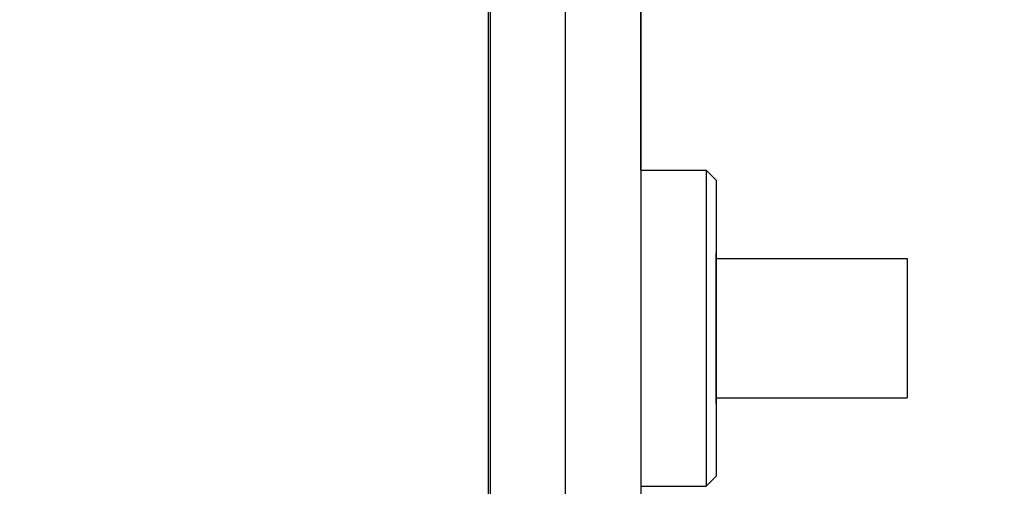
# Model space of a CAD drawing. Extents: x 0 to 2520, y 0 to 1782.
# Drawn here: x 1377 to 1397, y 1374 to 1384 of the extents above; entities that cross this region are included whole.
import ezdxf

# ---------------------------------------------------------------- set-up
doc = ezdxf.new("R2010")
doc.units = 0
doc.header["$LTSCALE"] = 6
doc.layers.get('0').update_dxf_attribs({"linetype": 'CONTINUOUS'})
doc.layers.get('DEFPOINTS').update_dxf_attribs({"linetype": 'CONTINUOUS'})
doc.layers.add('DIMENSION__ISO_', color=7, linetype='CONTINUOUS')
doc.layers.add('VISIBLE__ISO_', color=7, linetype='CONTINUOUS')
doc.styles.add('NOTE_TEXT__ISO_', font='txt.shx', dxfattribs={"bigfont": 'bigfont.shx'})
doc.dimstyles.get("Standard").update_dxf_attribs({"dimtxt": 0.18, "dimasz": 0.18, "dimexe": 0.18, "dimexo": 0.0625, "dimgap": 0.09, "dimtad": 0, "dimtih": 1, "dimtoh": 1, "dimzin": 0, "dimcen": 0.09, "dimazin": 3, "dimtfac": 1, "dimtofl": 0, "dimtmove": 0, "dimatfit": 3})

# ---------------------------------------------------------------- blocks, each defined once
blk = doc.blocks.new('*U84')
at = {"layer": 'DIMENSION__ISO_', "style": 'NOTE_TEXT__ISO_'}
blk.add_text('353.00 mm [13.898 in]', height=18, rotation=90, dxfattribs=at).set_placement((1248.085, 1070.732))
blk = doc.blocks.new('*D13')
at = {"layer": 'DEFPOINTS', "color": 0}
for p in [(1384.657, 1392.432), (1252.657, 1039.432), (1397.356, 1039.432)]:
    blk.add_point(p, dxfattribs=at)
at = {"layer": 'DIMENSION__ISO_'}
for p, q in [((1384.657, 1392.432), (1233.607, 1392.432)), ((1252.657, 1377.432), (1252.657, 1054.432)), ((1397.356, 1039.432), (1233.607, 1039.432))]:
    blk.add_line(p, q, dxfattribs=at)
for points in [[(1250.157, 1377.432), (1255.157, 1377.432), (1252.657, 1392.432)], [(1250.157, 1054.432), (1255.157, 1054.432), (1252.657, 1039.432)]]:
    blk.add_solid(points, dxfattribs=at)
blk.add_blockref('*U84', (0, 0))

msp = doc.modelspace()

# ---------------------------------------------------------------- linework, layer by layer
at = {"layer": 'VISIBLE__ISO_'}
for p, q in [((1386.356, 1392.432), (1386.356, 1042.332)), ((1389.395, 1380.582), (1389.395, 1390.868)), ((1389.395, 1390.868), (1389.395, 1061.492)), ((1386.397, 1388.932), (1386.397, 1370.432)), ((1387.897, 1369.182), (1387.897, 1388.932)), ((1389.395, 1380.582), (1389.395, 1374.282)), ((1389.395, 1380.582), (1390.695, 1380.582)), ((1390.695, 1380.582), (1390.695, 1374.282)), ((1390.895, 1380.382), (1390.695, 1380.582)), ((1390.895, 1380.382), (1390.895, 1374.482)), ((1389.395, 1379.542), (1389.395, 1375.322)), ((1390.895, 1375.932), (1390.895, 1378.932)), ((1390.895, 1378.817), (1394.697, 1378.817)), ((1394.697, 1378.817), (1394.697, 1376.047)), ((1390.895, 1376.047), (1394.697, 1376.047)), ((1390.895, 1374.482), (1390.695, 1374.282)), ((1389.395, 1374.282), (1390.695, 1374.282))]:
    msp.add_line(p, q, dxfattribs=at)

# ---------------------------------------------------------------- dimensions: what is measured, and where the dimension line sits
at = {"layer": 'DIMENSION__ISO_'}
dim = msp.add_linear_dim(base=(1252.657, 1039.432), p1=(1384.657, 1392.432), p2=(1397.356, 1039.432), angle=270, text='<> mm [13.898 in]', dimstyle='Standard', override={"dimgap": 0.762, "dimdec": 2, "dimpost": '', "dimtol": 0, "dimlim": 0, "dimtp": 0, "dimtm": 0, "dimtdec": 2, "dimtofl": 0, "dimatfit": 1}, dxfattribs=at)
dim.commit()
dim.dimension.update_dxf_attribs({"geometry": '*D13', "text_midpoint": (1252.657, 1215.932), "dimtype": 128})

doc.saveas('drawing.dxf')
